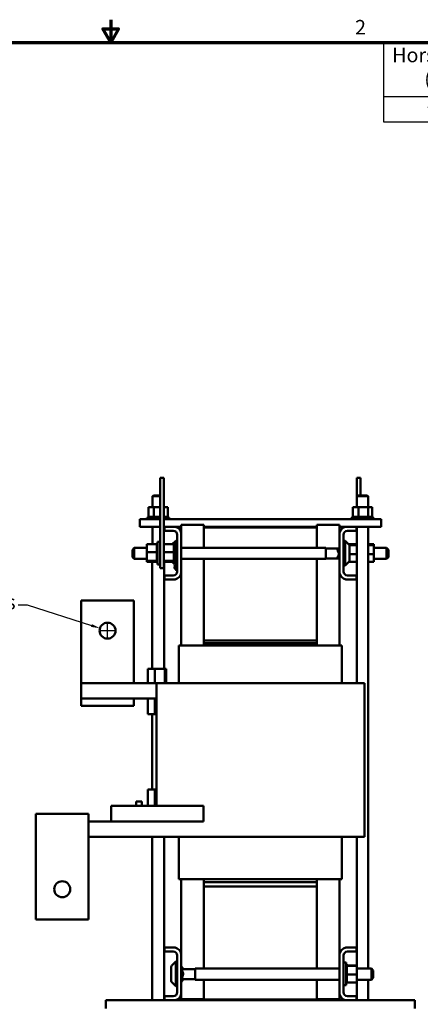
# Model space of a CAD drawing. Units: inches. Extents: x 1.5 to 64.5, y 0.7 to 50.3.
# Drawn here: x 30 to 43.3, y 17.6 to 50.3 of the extents above; entities that cross this region are included whole.
import ezdxf

# ---------------------------------------------------------------- set-up
doc = ezdxf.new("R2010")
doc.units = ezdxf.units.IN
doc.header["$LTSCALE"] = 3
doc.header["$MEASUREMENT"] = 0
doc.layers.get('0').update_dxf_attribs({"lineweight": 25})
for name, color, linetype, lineweight in [('Border (ANSI)', 7, 'Continuous', 70), ('Dimension (ANSI)', 7, 'Continuous', 25), ('Symbol (ANSI)', 7, 'Continuous', 25), ('Visible (ANSI)', 7, 'Continuous', 50)]:
    doc.layers.add(name, color=color, linetype=linetype, lineweight=lineweight)
doc.styles.add('Note Text (ANSI)', font='tahoma.ttf')
doc.dimstyles.new('Default (ANSI)', dxfattribs={"dimscale": 3, "dimtxt": 0.16, "dimasz": 0.098425, "dimexe": 0.125, "dimexo": 0.0625, "dimgap": 0.031496, "dimtad": 0, "dimtih": 1, "dimtoh": 1, "dimrnd": 1e-08, "dimzin": 0, "dimdsep": 46, "dimtxsty": 'Note Text (ANSI)', "dimcen": 0.09, "dimdle": 0.393701, "dimclrd": 256, "dimclre": 256, "dimclrt": 256, "dimadec": 0, "dimazin": 1, "dimtfac": 0.75, "dimtofl": 0, "dimtmove": 0, "dimatfit": 3, "dimfxl": 1, "dimtolj": 1, "dimtzin": 4, "dimlwd": -1, "dimlwe": -1, "dimarcsym": 0})

# ---------------------------------------------------------------- blocks, each defined once
blk = doc.blocks.new('Borders Default Border')
at = {"layer": 'Border (ANSI)', "flags": 128}
for points in [[(11, 16.75), (11, 16.5), (10.913, 16.65), (11.087, 16.65), (11, 16.5)], [(0.75, 0.5), (0.75, 16.5), (21.25, 16.5), (21.25, 0.5), (0.75, 0.5)]]:
    blk.add_lwpolyline(points, dxfattribs=at)
at = {"layer": 'Border (ANSI)', "insert": (13.701, 16.54), "char_height": 0.16, "attachment_point": 7, "style": 'Note Text (ANSI)'}
blk.add_mtext('2', dxfattribs=at)
blk = doc.blocks.new('Table1')
at = {"layer": 'Symbol (ANSI)'}
for p, q in [((14.015, 16.5), (21.25, 16.5)), ((14.015, 16.5), (14.015, 15.904)), ((15.336, 16.5), (15.336, 15.904)), ((16.336, 16.5), (16.336, 15.904)), ((17.559, 16.5), (17.559, 15.904)), ((18.655, 16.5), (18.655, 15.904)), ((19.655, 16.5), (19.655, 15.904)), ((21.25, 16.5), (21.25, 15.904)), ((14.015, 15.904), (21.25, 15.904)), ((14.015, 15.904), (14.015, 15.623)), ((15.336, 15.904), (15.336, 15.623)), ((16.336, 15.904), (16.336, 15.623)), ((17.559, 15.904), (17.559, 15.623)), ((18.655, 15.904), (18.655, 15.623)), ((19.655, 15.904), (19.655, 15.623)), ((21.25, 15.904), (21.25, 15.623)), ((14.015, 15.623), (21.25, 15.623))]:
    blk.add_line(p, q, dxfattribs=at)
at = {"layer": 'Symbol (ANSI)', "char_height": 0.16, "attachment_point": 7, "style": 'Note Text (ANSI)'}
for s, insert in [('Horsepower', (14.111, 16.232)), ('Rated Amps', (16.379, 16.228)), ('Amps Max', (17.606, 16.232)), ('--uH+/-', (18.787, 16.217)), ('Approx Weight', (19.735, 16.227)), ('TCI Part#', (15.355, 16.119)), ('(HP)', (14.467, 15.968)), ('(A)', (16.808, 15.965)), ('(A)', (17.968, 15.968)), ('5%', (19.001, 15.985)), ('(LBS)', (20.199, 15.965)), ('400', (14.499, 15.68)), ('KDRX3TT', (15.392, 15.68)), ('387', (16.777, 15.68)), ('477', (17.931, 15.683)), ('222.3', (18.893, 15.68)), ('285', (20.284, 15.68))]:
    blk.add_mtext(s, dxfattribs=dict(at, insert=insert))
blk = doc.blocks.new('*D37')
at = {"layer": 'Defpoints', "color": 0, "transparency": 16777216}
for p in [(32.64, 30.057), (33.145, 29.895)]:
    blk.add_point(p, dxfattribs=at)
at = {"layer": 'Dimension (ANSI)', "transparency": 16777216}
for p, q in [((29.929, 30.833), (30.225, 30.833)), ((30.225, 30.833), (32.359, 30.147)), ((32.892, 29.706), (32.892, 30.246)), ((32.622, 29.976), (33.162, 29.976))]:
    blk.add_line(p, q, dxfattribs=at)
blk.add_solid([(32.374, 30.194), (32.344, 30.101), (32.64, 30.057)], dxfattribs=at)
at = {"layer": 'Dimension (ANSI)', "transparency": 16777216, "insert": (25.405, 31.166), "char_height": 0.48, "attachment_point": 1, "style": 'Note Text (ANSI)'}
blk.add_mtext('\\A1; \\fTahoma|b0|i0;0.53 Dia Holes\\P\\fTahoma|b0|i0;6 Places', dxfattribs=at)

msp = doc.modelspace()

# ---------------------------------------------------------------- linework, layer by layer
at = {"layer": 'Visible (ANSI)'}
for p, q in [((34.6407, 34.8011), (34.6407, 35.0511)), ((34.7657, 35.0511), (34.6407, 35.0511)), ((34.7657, 34.8011), (34.7657, 35.0511)), ((41.1637, 35.0511), (41.2887, 35.0511)), ((41.1637, 35.0511), (41.1637, 34.8011)), ((41.2887, 35.0511), (41.2887, 34.8011)), ((34.6407, 34.8011), (34.6407, 32.3011)), ((34.7657, 34.8011), (34.7657, 32.3011)), ((41.1637, 34.0801), (41.1637, 34.8011)), ((41.2887, 34.4671), (41.2887, 34.8011)), ((34.4147, 34.4671), (34.3847, 34.4371)), ((34.6407, 34.4371), (34.3847, 34.4371)), ((34.3847, 34.4371), (34.3847, 34.0801)), ((34.4147, 34.4671), (34.6407, 34.4671)), ((41.1947, 34.4671), (41.1647, 34.4371)), ((41.5397, 34.4371), (41.1647, 34.4371)), ((41.1647, 34.4371), (41.1647, 34.0801)), ((41.1947, 34.4671), (41.5097, 34.4671)), ((41.5097, 34.4671), (41.5397, 34.4371)), ((41.5397, 34.4371), (41.5397, 34.0801)), ((34.2528, 34.0801), (34.2528, 33.7511)), ((34.4343, 34.0801), (34.2528, 34.0801)), ((34.4343, 34.0801), (34.4343, 33.7511)), ((34.6407, 34.0801), (34.4343, 34.0801)), ((34.8917, 34.0801), (34.7657, 34.0801)), ((34.8917, 34.0801), (34.8917, 33.7511)), ((41.0328, 34.0801), (41.0328, 33.7511)), ((41.2143, 34.0801), (41.0328, 34.0801)), ((41.2143, 34.0801), (41.2143, 33.7511)), ((41.5338, 34.0801), (41.2143, 34.0801)), ((41.5338, 34.0801), (41.5338, 33.7511)), ((41.6717, 34.0801), (41.5338, 34.0801)), ((41.6717, 34.0801), (41.6717, 33.7511)), ((33.9647, 33.6761), (34.6407, 33.6761)), ((33.9647, 33.4261), (33.9647, 33.6761)), ((34.1972, 33.7251), (34.6407, 33.7251)), ((34.1972, 33.6761), (34.1972, 33.7251)), ((34.2492, 33.7511), (34.2493, 33.7511)), ((34.2492, 33.7511), (34.2492, 33.7251)), ((34.2528, 33.7511), (34.2493, 33.7511)), ((34.2493, 33.7511), (34.2493, 33.7251)), ((34.2528, 33.7511), (34.2569, 33.7511)), ((34.2569, 33.7511), (34.2576, 33.7511)), ((34.2569, 33.7511), (34.2569, 33.7251)), ((34.2768, 33.7511), (34.2576, 33.7511)), ((34.2576, 33.7511), (34.2576, 33.7251)), ((34.2768, 33.7511), (34.278, 33.7511)), ((34.2768, 33.7511), (34.2768, 33.7251)), ((34.308, 33.7511), (34.278, 33.7511)), ((34.278, 33.7511), (34.278, 33.7251)), ((34.308, 33.7511), (34.3098, 33.7511)), ((34.308, 33.7511), (34.308, 33.7251)), ((34.3493, 33.7511), (34.3098, 33.7511)), ((34.3098, 33.7511), (34.3098, 33.7251)), ((34.3493, 33.7511), (34.3516, 33.7511)), ((34.3493, 33.7511), (34.3493, 33.7251)), ((34.3992, 33.7511), (34.3516, 33.7511)), ((34.3516, 33.7511), (34.3516, 33.7251)), ((34.3992, 33.7511), (34.4019, 33.7511)), ((34.3992, 33.7511), (34.3992, 33.7251)), ((34.4155, 33.7511), (34.4019, 33.7511)), ((34.4019, 33.7511), (34.4019, 33.7251)), ((34.4155, 33.7511), (34.4343, 33.7511)), ((34.4343, 33.7511), (34.4558, 33.7511)), ((34.4558, 33.7511), (34.4587, 33.7511)), ((34.4558, 33.7511), (34.4558, 33.7251)), ((34.4713, 33.7511), (34.4587, 33.7511)), ((34.4587, 33.7511), (34.4587, 33.7251)), ((34.4713, 33.7511), (34.4994, 33.7511)), ((34.5169, 33.7511), (34.4994, 33.7511)), ((34.5169, 33.7511), (34.5199, 33.7511)), ((34.5169, 33.7511), (34.5169, 33.7251)), ((34.58, 33.7511), (34.5199, 33.7511)), ((34.5199, 33.7511), (34.5199, 33.7251)), ((34.58, 33.7511), (34.5831, 33.7511)), ((34.58, 33.7511), (34.58, 33.7251)), ((34.6407, 33.7511), (34.5831, 33.7511)), ((34.5831, 33.7511), (34.5831, 33.7251)), ((34.7657, 33.7511), (34.7774, 33.7511)), ((34.7657, 33.7251), (34.9472, 33.7251)), ((34.7657, 33.6761), (41.9647, 33.6761)), ((34.8062, 33.7511), (34.7774, 33.7511)), ((34.8062, 33.7511), (34.8083, 33.7511)), ((34.8062, 33.7511), (34.8062, 33.7251)), ((34.8452, 33.7511), (34.8083, 33.7511)), ((34.8083, 33.7511), (34.8083, 33.7251)), ((34.8452, 33.7511), (34.8468, 33.7511)), ((34.8452, 33.7511), (34.8452, 33.7251)), ((34.8737, 33.7511), (34.8468, 33.7511)), ((34.8468, 33.7511), (34.8468, 33.7251)), ((34.8737, 33.7511), (34.8748, 33.7511)), ((34.8737, 33.7511), (34.8737, 33.7251)), ((34.8906, 33.7511), (34.8748, 33.7511)), ((34.8748, 33.7511), (34.8748, 33.7251)), ((34.8906, 33.7511), (34.8911, 33.7511)), ((34.8906, 33.7511), (34.8906, 33.7251)), ((34.8953, 33.7511), (34.8911, 33.7511)), ((34.8911, 33.7511), (34.8911, 33.7251)), ((34.8953, 33.7511), (34.8953, 33.7251)), ((34.9472, 33.6761), (34.9472, 33.7251)), ((40.9772, 33.7251), (41.7272, 33.7251)), ((40.9772, 33.6761), (40.9772, 33.7251)), ((41.0292, 33.7511), (41.0293, 33.7511)), ((41.0292, 33.7511), (41.0292, 33.7251)), ((41.0328, 33.7511), (41.0293, 33.7511)), ((41.0293, 33.7511), (41.0293, 33.7251)), ((41.0328, 33.7511), (41.0369, 33.7511)), ((41.0369, 33.7511), (41.0376, 33.7511)), ((41.0369, 33.7511), (41.0369, 33.7251)), ((41.0568, 33.7511), (41.0376, 33.7511)), ((41.0376, 33.7511), (41.0376, 33.7251)), ((41.0568, 33.7511), (41.058, 33.7511)), ((41.0568, 33.7511), (41.0568, 33.7251)), ((41.088, 33.7511), (41.058, 33.7511)), ((41.058, 33.7511), (41.058, 33.7251)), ((41.088, 33.7511), (41.0898, 33.7511)), ((41.088, 33.7511), (41.088, 33.7251)), ((41.1293, 33.7511), (41.0898, 33.7511)), ((41.0898, 33.7511), (41.0898, 33.7251)), ((41.1293, 33.7511), (41.1316, 33.7511)), ((41.1293, 33.7511), (41.1293, 33.7251)), ((41.1792, 33.7511), (41.1316, 33.7511)), ((41.1316, 33.7511), (41.1316, 33.7251)), ((41.1792, 33.7511), (41.1819, 33.7511)), ((41.1792, 33.7511), (41.1792, 33.7251)), ((41.1955, 33.7511), (41.1819, 33.7511)), ((41.1819, 33.7511), (41.1819, 33.7251)), ((41.1955, 33.7511), (41.2143, 33.7511)), ((41.2143, 33.7511), (41.2358, 33.7511)), ((41.2358, 33.7511), (41.2387, 33.7511)), ((41.2358, 33.7511), (41.2358, 33.7251)), ((41.2513, 33.7511), (41.2387, 33.7511)), ((41.2387, 33.7511), (41.2387, 33.7251)), ((41.2513, 33.7511), (41.2794, 33.7511)), ((41.2969, 33.7511), (41.2794, 33.7511)), ((41.2969, 33.7511), (41.2999, 33.7511)), ((41.2969, 33.7511), (41.2969, 33.7251)), ((41.36, 33.7511), (41.2999, 33.7511)), ((41.2999, 33.7511), (41.2999, 33.7251)), ((41.36, 33.7511), (41.3631, 33.7511)), ((41.36, 33.7511), (41.36, 33.7251)), ((41.4229, 33.7511), (41.3631, 33.7511)), ((41.3631, 33.7511), (41.3631, 33.7251)), ((41.4229, 33.7511), (41.4259, 33.7511)), ((41.4229, 33.7511), (41.4229, 33.7251)), ((41.4831, 33.7511), (41.4259, 33.7511)), ((41.4259, 33.7511), (41.4259, 33.7251)), ((41.4831, 33.7511), (41.4859, 33.7511)), ((41.4831, 33.7511), (41.4831, 33.7251)), ((41.4859, 33.7511), (41.4859, 33.7251)), ((41.4859, 33.7511), (41.5338, 33.7511)), ((41.5338, 33.7511), (41.5354, 33.7511)), ((41.5382, 33.7511), (41.5354, 33.7511)), ((41.5382, 33.7511), (41.5407, 33.7511)), ((41.5382, 33.7511), (41.5382, 33.7251)), ((41.5407, 33.7511), (41.5407, 33.7251)), ((41.5407, 33.7511), (41.5574, 33.7511)), ((41.5862, 33.7511), (41.5574, 33.7511)), ((41.5862, 33.7511), (41.5883, 33.7511)), ((41.5862, 33.7511), (41.5862, 33.7251)), ((41.6252, 33.7511), (41.5883, 33.7511)), ((41.5883, 33.7511), (41.5883, 33.7251)), ((41.6252, 33.7511), (41.6268, 33.7511)), ((41.6252, 33.7511), (41.6252, 33.7251)), ((41.6537, 33.7511), (41.6268, 33.7511)), ((41.6268, 33.7511), (41.6268, 33.7251)), ((41.6537, 33.7511), (41.6548, 33.7511)), ((41.6537, 33.7511), (41.6537, 33.7251)), ((41.6706, 33.7511), (41.6548, 33.7511)), ((41.6548, 33.7511), (41.6548, 33.7251)), ((41.6706, 33.7511), (41.6711, 33.7511)), ((41.6706, 33.7511), (41.6706, 33.7251)), ((41.6753, 33.7511), (41.6711, 33.7511)), ((41.6711, 33.7511), (41.6711, 33.7251)), ((41.6753, 33.7511), (41.6753, 33.7251)), ((41.7272, 33.6761), (41.7272, 33.7251)), ((41.9647, 33.4261), (41.9647, 33.6761)), ((33.9647, 33.4261), (34.6407, 33.4261)), ((34.3847, 33.4261), (34.3847, 32.8442)), ((34.7657, 33.4261), (34.7797, 33.4261)), ((34.7797, 33.2921), (34.7797, 33.4261)), ((34.7797, 33.4261), (35.1324, 33.4261)), ((35.1324, 33.4261), (35.3397, 33.4261)), ((35.3397, 33.4911), (36.0897, 33.4911)), ((35.3397, 33.4911), (35.3397, 33.2187)), ((36.0897, 33.4911), (36.0897, 33.3961)), ((39.8397, 33.4261), (36.0897, 33.4261)), ((36.0897, 32.7229), (36.0897, 33.3961)), ((36.0897, 33.3961), (39.8397, 33.3961)), ((40.5897, 33.4911), (39.8397, 33.4911)), ((39.8397, 33.3961), (39.8397, 33.4911)), ((39.8397, 33.3961), (39.8397, 32.7229)), ((40.5897, 33.2187), (40.5897, 33.4911)), ((40.5897, 33.4261), (40.7971, 33.4261)), ((40.7971, 33.4261), (41.1497, 33.4261)), ((41.1497, 33.4261), (41.1497, 33.2921)), ((41.1497, 33.4261), (41.9647, 33.4261)), ((41.1637, 32.3011), (41.1637, 33.4261)), ((41.1647, 33.4261), (41.1647, 28.2311)), ((41.5397, 33.4261), (41.5397, 18.7559)), ((35.0757, 33.2921), (34.7797, 33.2921)), ((35.2057, 31.9401), (35.2057, 33.1621)), ((35.3397, 33.2187), (35.3397, 31.8835)), ((40.5897, 31.8835), (40.5897, 33.2187)), ((40.7237, 33.1621), (40.7237, 31.9401)), ((41.1497, 33.2921), (40.8537, 33.2921)), ((33.7217, 32.6629), (33.7817, 32.7229)), ((33.7817, 32.7229), (33.7817, 32.3559)), ((34.2007, 32.7229), (33.7817, 32.7229)), ((34.2007, 32.8442), (34.5297, 32.8442)), ((34.2007, 32.8442), (34.2007, 32.5854)), ((34.5297, 32.8738), (34.5297, 32.8713)), ((34.5297, 32.8738), (34.5557, 32.8738)), ((34.5297, 32.8709), (34.5297, 32.8713)), ((34.5297, 32.8713), (34.5557, 32.8713)), ((34.5297, 32.8709), (34.5297, 32.8568)), ((34.5297, 32.8709), (34.5557, 32.8709)), ((34.5297, 32.8558), (34.5297, 32.8568)), ((34.5297, 32.8568), (34.5557, 32.8568)), ((34.5297, 32.8558), (34.5297, 32.8442)), ((34.5297, 32.8558), (34.5557, 32.8558)), ((34.5297, 32.8304), (34.5297, 32.8442)), ((34.5297, 32.8289), (34.5297, 32.8304)), ((34.5297, 32.8304), (34.5557, 32.8304)), ((34.5297, 32.8289), (34.5297, 32.7934)), ((34.5297, 32.8289), (34.5557, 32.8289)), ((34.5297, 32.7913), (34.5297, 32.7934)), ((34.5297, 32.7934), (34.5557, 32.7934)), ((34.5297, 32.7913), (34.5297, 32.747)), ((34.5297, 32.7913), (34.5557, 32.7913)), ((34.5297, 32.7446), (34.5297, 32.747)), ((34.5297, 32.747), (34.5557, 32.747)), ((34.5297, 32.7446), (34.5297, 32.6931)), ((34.5297, 32.7446), (34.5557, 32.7446)), ((34.5297, 32.6903), (34.5297, 32.6931)), ((34.5297, 32.6931), (34.5557, 32.6931)), ((34.5297, 32.6903), (34.5297, 32.6338)), ((34.5297, 32.6903), (34.5557, 32.6903)), ((34.5557, 32.1761), (34.5557, 32.9261)), ((34.6407, 32.9261), (34.5557, 32.9261)), ((34.7657, 32.8442), (35.0947, 32.8442)), ((35.0373, 32.8442), (35.1557, 32.9626)), ((35.0947, 32.8738), (35.0947, 32.8713)), ((35.0947, 32.8738), (35.1207, 32.8738)), ((35.0947, 32.8709), (35.0947, 32.8713)), ((35.0947, 32.8713), (35.1207, 32.8713)), ((35.0947, 32.8709), (35.0947, 32.8568)), ((35.0947, 32.8709), (35.1207, 32.8709)), ((35.0947, 32.8558), (35.0947, 32.8568)), ((35.0947, 32.8568), (35.1207, 32.8568)), ((35.0947, 32.8558), (35.0947, 32.8442)), ((35.0947, 32.8558), (35.1207, 32.8558)), ((35.0947, 32.8304), (35.0947, 32.8442)), ((35.0947, 32.8289), (35.0947, 32.8304)), ((35.0947, 32.8304), (35.1207, 32.8304)), ((35.0947, 32.8289), (35.0947, 32.7934)), ((35.0947, 32.8289), (35.1207, 32.8289)), ((35.0947, 32.7913), (35.0947, 32.7934)), ((35.0947, 32.7934), (35.1207, 32.7934)), ((35.0947, 32.7913), (35.0947, 32.747)), ((35.0947, 32.7913), (35.1207, 32.7913)), ((35.0947, 32.7446), (35.0947, 32.747)), ((35.0947, 32.747), (35.1207, 32.747)), ((35.0947, 32.7446), (35.0947, 32.6931)), ((35.0947, 32.7446), (35.1207, 32.7446)), ((35.0947, 32.6903), (35.0947, 32.6931)), ((35.0947, 32.6931), (35.1207, 32.6931)), ((35.0947, 32.6903), (35.0947, 32.6338)), ((35.0947, 32.6903), (35.1207, 32.6903)), ((35.1207, 32.1761), (35.1207, 32.9261)), ((35.2057, 32.9261), (35.1207, 32.9261)), ((35.1557, 32.9626), (35.1557, 32.9261)), ((35.1857, 32.9626), (35.1557, 32.9626)), ((35.1857, 32.9261), (35.1857, 32.9651)), ((35.2057, 32.9651), (35.1857, 32.9651)), ((40.1317, 32.7229), (35.3397, 32.7229)), ((40.1317, 32.3559), (40.1317, 32.7229)), ((40.1317, 32.7044), (40.5652, 32.7044)), ((40.5237, 32.6588), (40.5837, 32.7169)), ((40.5601, 32.7044), (40.5837, 32.7288)), ((40.5837, 32.7169), (40.5837, 32.7288)), ((40.5897, 32.7288), (40.5837, 32.7288)), ((40.5837, 32.3501), (40.5837, 32.7169)), ((40.5897, 32.7169), (40.5837, 32.7169)), ((40.7237, 32.9626), (40.7737, 32.9626)), ((40.7737, 32.1396), (40.7737, 32.9626)), ((40.9062, 32.8302), (40.7737, 32.9626)), ((41.1637, 32.8442), (40.8922, 32.8442)), ((41.1637, 32.8098), (40.9195, 32.8098)), ((40.9237, 32.7877), (40.9237, 32.3144)), ((41.7287, 32.8442), (41.5397, 32.8442)), ((41.7287, 32.8098), (41.5397, 32.8098)), ((41.7287, 32.8098), (41.7287, 32.8442)), ((41.7287, 32.5168), (41.7287, 32.8098)), ((41.7287, 32.7229), (42.1477, 32.7229)), ((42.1477, 32.3559), (42.1477, 32.7229)), ((42.2077, 32.6629), (42.1477, 32.7229)), ((33.7217, 32.4159), (33.7217, 32.6629)), ((33.7217, 32.4159), (33.7817, 32.3559)), ((34.2007, 32.5854), (34.5297, 32.5854)), ((34.2007, 32.5854), (34.2007, 32.2924)), ((34.5297, 32.6308), (34.5297, 32.6338)), ((34.5297, 32.6338), (34.5557, 32.6338)), ((34.5297, 32.6308), (34.5297, 32.6184)), ((34.5297, 32.6308), (34.5557, 32.6308)), ((34.5297, 32.5854), (34.5297, 32.6184)), ((34.5297, 32.5718), (34.5297, 32.5854)), ((34.5297, 32.5718), (34.5297, 32.5712)), ((34.5297, 32.5681), (34.5297, 32.5712)), ((34.5297, 32.5712), (34.5557, 32.5712)), ((34.5297, 32.5681), (34.5297, 32.5651)), ((34.5297, 32.5681), (34.5557, 32.5681)), ((34.5297, 32.5296), (34.5297, 32.5651)), ((34.5297, 32.5296), (34.5297, 32.5079)), ((34.5297, 32.5049), (34.5297, 32.5079)), ((34.5297, 32.5079), (34.5557, 32.5079)), ((34.5297, 32.5049), (34.5297, 32.4463)), ((34.5297, 32.5049), (34.5557, 32.5049)), ((34.5297, 32.4434), (34.5297, 32.4463)), ((34.5297, 32.4463), (34.5557, 32.4463)), ((34.5297, 32.4434), (34.5297, 32.3887)), ((34.5297, 32.4434), (34.5557, 32.4434)), ((34.5297, 32.386), (34.5297, 32.3887)), ((34.5297, 32.3887), (34.5557, 32.3887)), ((34.5297, 32.386), (34.5297, 32.3373)), ((34.5297, 32.386), (34.5557, 32.386)), ((34.7657, 32.5854), (35.0947, 32.5854)), ((35.0947, 32.6308), (35.0947, 32.6338)), ((35.0947, 32.6338), (35.1207, 32.6338)), ((35.0947, 32.6308), (35.0947, 32.6184)), ((35.0947, 32.6308), (35.1207, 32.6308)), ((35.0947, 32.5854), (35.0947, 32.6184)), ((35.0947, 32.5718), (35.0947, 32.5854)), ((35.0947, 32.5718), (35.0947, 32.5712)), ((35.0947, 32.5681), (35.0947, 32.5712)), ((35.0947, 32.5712), (35.1207, 32.5712)), ((35.0947, 32.5681), (35.0947, 32.5651)), ((35.0947, 32.5681), (35.1207, 32.5681)), ((35.0947, 32.5296), (35.0947, 32.5651)), ((35.0947, 32.5296), (35.0947, 32.5079)), ((35.0947, 32.5049), (35.0947, 32.5079)), ((35.0947, 32.5079), (35.1207, 32.5079)), ((35.0947, 32.5049), (35.0947, 32.4463)), ((35.0947, 32.5049), (35.1207, 32.5049)), ((35.0947, 32.4434), (35.0947, 32.4463)), ((35.0947, 32.4463), (35.1207, 32.4463)), ((35.0947, 32.4434), (35.0947, 32.3887)), ((35.0947, 32.4434), (35.1207, 32.4434)), ((35.0947, 32.386), (35.0947, 32.3887)), ((35.0947, 32.3887), (35.1207, 32.3887)), ((35.0947, 32.386), (35.0947, 32.3373)), ((35.0947, 32.386), (35.1207, 32.386)), ((40.1317, 32.3744), (40.5601, 32.3744)), ((40.5237, 32.6593), (40.5237, 32.6588)), ((40.5237, 32.6588), (40.5237, 32.6448)), ((40.5237, 32.4261), (40.5237, 32.412)), ((40.5237, 32.412), (40.5837, 32.3501)), ((41.1637, 32.5168), (40.9237, 32.5168)), ((41.7287, 32.5168), (41.5397, 32.5168)), ((41.7287, 32.258), (41.7287, 32.5168)), ((42.2077, 32.4159), (42.1477, 32.3559)), ((42.2077, 32.6629), (42.2077, 32.4159)), ((34.2007, 32.3559), (33.7817, 32.3559)), ((34.2007, 32.2924), (34.5297, 32.2924)), ((34.2007, 32.2924), (34.2007, 32.258)), ((34.2007, 32.258), (34.5297, 32.258)), ((34.3762, 32.258), (34.3762, 28.7061)), ((34.5297, 32.335), (34.5297, 32.3373)), ((34.5297, 32.3373), (34.5557, 32.3373)), ((34.5297, 32.335), (34.5557, 32.335)), ((34.5297, 32.2996), (34.5297, 32.335)), ((34.5297, 32.2996), (34.5297, 32.2941)), ((34.5297, 32.2923), (34.5297, 32.2941)), ((34.5297, 32.2941), (34.5557, 32.2941)), ((34.5297, 32.2923), (34.5557, 32.2923)), ((34.5297, 32.2872), (34.5297, 32.2923)), ((34.5297, 32.2872), (34.5297, 32.2608)), ((34.5297, 32.2595), (34.5297, 32.2608)), ((34.5297, 32.2608), (34.5557, 32.2608)), ((34.5297, 32.2595), (34.5297, 32.2387)), ((34.5297, 32.2595), (34.5557, 32.2595)), ((34.5297, 32.2379), (34.5297, 32.2387)), ((34.5297, 32.2387), (34.5557, 32.2387)), ((34.5297, 32.2379), (34.5297, 32.2286)), ((34.5297, 32.2379), (34.5557, 32.2379)), ((34.5297, 32.2284), (34.5297, 32.2286)), ((34.5297, 32.2286), (34.5557, 32.2286)), ((34.5297, 32.2284), (34.5557, 32.2284)), ((34.6407, 32.1761), (34.5557, 32.1761)), ((34.6407, 32.0511), (34.6407, 32.3011)), ((34.7657, 32.0511), (34.6407, 32.0511)), ((34.7657, 32.0511), (34.7657, 32.3011)), ((34.7657, 32.2924), (35.0947, 32.2924)), ((34.7657, 32.258), (35.0947, 32.258)), ((34.7682, 32.258), (34.7682, 28.7061)), ((35.0373, 32.258), (35.1157, 32.1796)), ((35.0947, 32.335), (35.0947, 32.3373)), ((35.0947, 32.3373), (35.1207, 32.3373)), ((35.0947, 32.335), (35.1207, 32.335)), ((35.0947, 32.2996), (35.0947, 32.335)), ((35.0947, 32.2996), (35.0947, 32.2941)), ((35.0947, 32.2923), (35.0947, 32.2941)), ((35.0947, 32.2941), (35.1207, 32.2941)), ((35.0947, 32.2923), (35.1207, 32.2923)), ((35.0947, 32.2872), (35.0947, 32.2923)), ((35.0947, 32.2872), (35.0947, 32.2608)), ((35.0947, 32.2595), (35.0947, 32.2608)), ((35.0947, 32.2608), (35.1207, 32.2608)), ((35.0947, 32.2595), (35.0947, 32.2387)), ((35.0947, 32.2595), (35.1207, 32.2595)), ((35.0947, 32.2379), (35.0947, 32.2387)), ((35.0947, 32.2387), (35.1207, 32.2387)), ((35.0947, 32.2379), (35.0947, 32.2286)), ((35.0947, 32.2379), (35.1207, 32.2379)), ((35.0947, 32.2284), (35.0947, 32.2286)), ((35.0947, 32.2286), (35.1207, 32.2286)), ((35.0947, 32.2284), (35.1207, 32.2284)), ((35.1157, 32.2229), (35.1207, 32.2229)), ((35.1157, 32.2188), (35.1157, 32.2229)), ((35.1157, 32.2188), (35.1207, 32.2188)), ((35.1157, 32.2011), (35.1157, 32.2188)), ((35.1157, 32.195), (35.1157, 32.2011)), ((35.1207, 32.2011), (35.1157, 32.2011)), ((35.1207, 32.195), (35.1157, 32.195)), ((35.1157, 32.1939), (35.1157, 32.195)), ((35.1157, 32.1913), (35.1157, 32.1939)), ((35.1207, 32.1939), (35.1157, 32.1939)), ((35.1157, 32.1852), (35.1157, 32.1913)), ((35.1207, 32.1913), (35.1157, 32.1913)), ((35.1207, 32.1852), (35.1157, 32.1852)), ((35.1157, 32.1798), (35.1157, 32.1852)), ((35.1157, 32.1737), (35.1157, 32.1798)), ((35.1207, 32.1798), (35.1157, 32.1798)), ((35.1657, 32.1737), (35.1157, 32.1737)), ((35.1157, 32.1363), (35.1157, 32.1385)), ((35.1657, 32.1385), (35.1157, 32.1385)), ((35.1157, 32.1198), (35.1157, 32.1363)), ((35.1857, 32.1363), (35.1157, 32.1363)), ((35.1157, 32.1078), (35.1157, 32.1198)), ((35.1157, 32.1026), (35.1157, 32.1078)), ((35.1357, 32.1026), (35.1157, 32.1026)), ((35.1157, 32.0721), (35.1157, 32.0788)), ((35.1357, 32.0788), (35.1157, 32.0788)), ((35.1857, 32.0721), (35.1157, 32.0721)), ((35.1157, 32.0651), (35.1157, 32.0721)), ((35.1157, 32.0641), (35.1157, 32.0651)), ((35.1857, 32.0651), (35.1157, 32.0651)), ((35.1157, 32.057), (35.1157, 32.0641)), ((35.1857, 32.0641), (35.1157, 32.0641)), ((35.1157, 32.0414), (35.1157, 32.057)), ((35.1857, 32.057), (35.1157, 32.057)), ((35.1357, 32.0414), (35.1157, 32.0414)), ((35.2057, 32.1761), (35.1207, 32.1761)), ((35.1217, 32.1737), (35.1557, 32.1396)), ((35.1357, 32.0975), (35.1357, 32.1026)), ((35.1357, 32.0819), (35.1357, 32.0975)), ((35.1357, 32.075), (35.1357, 32.0819)), ((35.1857, 32.0819), (35.1357, 32.0819)), ((35.1857, 32.075), (35.1357, 32.075)), ((35.1357, 32.0739), (35.1357, 32.075)), ((35.1357, 32.0721), (35.1357, 32.0739)), ((35.1857, 32.0739), (35.1357, 32.0739)), ((35.1357, 32.0041), (35.1357, 32.0414)), ((35.1557, 32.1737), (35.1557, 32.1396)), ((35.1657, 32.1396), (35.1557, 32.1396)), ((35.1657, 32.1688), (35.1657, 32.1761)), ((35.1857, 32.1688), (35.1657, 32.1688)), ((35.1657, 32.1688), (35.1657, 32.1526)), ((35.1857, 32.1526), (35.1657, 32.1526)), ((35.1657, 32.1526), (35.1657, 32.1363)), ((35.1857, 32.1761), (35.1857, 32.0551)), ((35.1857, 31.9651), (35.1857, 32.0551)), ((40.1317, 32.3559), (35.3397, 32.3559)), ((36.0897, 29.6461), (36.0897, 32.3559)), ((39.8397, 32.3559), (39.8397, 29.6461)), ((40.5897, 32.3501), (40.5837, 32.3501)), ((40.7237, 32.1396), (40.7737, 32.1396)), ((40.9062, 32.272), (40.7737, 32.1396)), ((41.1637, 32.258), (40.8922, 32.258)), ((41.1637, 32.3011), (41.1637, 32.0511)), ((41.1637, 32.0511), (41.1647, 32.0511)), ((41.7287, 32.258), (41.5397, 32.258)), ((41.7287, 32.3559), (42.1477, 32.3559)), ((34.7797, 31.6761), (34.7797, 31.8101)), ((34.7797, 31.8101), (35.0757, 31.8101)), ((35.1857, 32.0041), (35.1357, 32.0041)), ((35.1357, 32.003), (35.1357, 32.0041)), ((35.1857, 32.003), (35.1357, 32.003)), ((35.2057, 31.9651), (35.1857, 31.9651)), ((35.3397, 31.8835), (35.3397, 29.4811)), ((40.5897, 29.4811), (40.5897, 31.8835)), ((40.8537, 31.8101), (41.1497, 31.8101)), ((41.1497, 31.8101), (41.1497, 31.6761)), ((35.1324, 31.6761), (34.7797, 31.6761)), ((41.1497, 31.6761), (40.7971, 31.6761)), ((32.0147, 30.9761), (32.0147, 28.2311)), ((33.7647, 30.9761), (32.0147, 30.9761)), ((33.7647, 28.2311), (33.7647, 30.9761)), ((35.3266, 29.4811), (35.2597, 29.4811)), ((35.2597, 28.2311), (35.2597, 29.4811)), ((35.3266, 29.4811), (36.0766, 29.4811)), ((36.0897, 29.4811), (36.0766, 29.4811)), ((36.0897, 29.6461), (36.0897, 29.5661)), ((39.8397, 29.6461), (36.0897, 29.6461)), ((36.0897, 29.4811), (36.0897, 29.5661)), ((36.0897, 29.5661), (39.8397, 29.5661)), ((36.0897, 29.4811), (39.8397, 29.4811)), ((39.8397, 29.5661), (39.8397, 29.6461)), ((39.8397, 29.4811), (39.8397, 29.5661)), ((39.8529, 29.4811), (39.8397, 29.4811)), ((39.8529, 29.4811), (40.6029, 29.4811)), ((40.6697, 29.4811), (40.6029, 29.4811)), ((40.6697, 28.2311), (40.6697, 29.4811)), ((34.233, 28.7061), (34.4668, 28.7061)), ((34.233, 28.2311), (34.233, 28.7061)), ((34.4668, 28.2311), (34.4668, 28.7061)), ((34.7932, 28.7061), (34.4668, 28.7061)), ((34.7932, 28.7061), (34.836, 28.7061)), ((34.7932, 28.2311), (34.7932, 28.7061)), ((34.836, 28.2311), (34.836, 28.7061)), ((32.0147, 27.7261), (32.0147, 28.2311)), ((34.5147, 28.2311), (32.0147, 28.2311)), ((34.5147, 28.2311), (34.5147, 24.1561)), ((35.2041, 28.2311), (34.5147, 28.2311)), ((35.2041, 28.2311), (35.9541, 28.2311)), ((36.0897, 28.2311), (35.9541, 28.2311)), ((36.0897, 28.2311), (39.8397, 28.2311)), ((39.9754, 28.2311), (39.8397, 28.2311)), ((39.9754, 28.2311), (40.7254, 28.2311)), ((41.4147, 28.2311), (40.7254, 28.2311)), ((41.4147, 28.2311), (41.4147, 23.1311)), ((32.0147, 27.7261), (33.7647, 27.7261)), ((32.0147, 27.4761), (32.0147, 27.7261)), ((34.5147, 27.7261), (32.0147, 27.7261)), ((33.7647, 27.4761), (32.0147, 27.4761)), ((33.7647, 27.7261), (33.7647, 27.4761)), ((34.233, 27.2061), (34.233, 27.7261)), ((34.4668, 27.2061), (34.4668, 27.7261)), ((34.233, 27.2061), (34.4668, 27.2061)), ((34.3762, 27.2061), (34.3762, 24.7061)), ((34.5147, 27.2061), (34.4668, 27.2061)), ((34.2306, 24.7061), (34.2326, 24.7061)), ((34.2306, 24.1561), (34.2306, 24.7061)), ((34.2326, 24.7061), (34.4643, 24.7061)), ((34.2326, 24.1561), (34.2326, 24.7061)), ((34.4643, 24.1561), (34.4643, 24.7061)), ((34.5147, 24.7061), (34.4643, 24.7061)), ((33.8397, 24.3061), (33.8397, 24.1561)), ((34.0297, 24.3061), (33.8397, 24.3061)), ((34.0297, 24.1561), (34.0297, 24.3061)), ((30.5147, 23.6411), (30.5147, 23.8911)), ((32.2647, 23.8911), (30.5147, 23.8911)), ((32.2647, 23.8911), (32.2647, 23.6411)), ((33.0147, 24.1561), (33.0147, 23.6461)), ((33.0147, 24.1561), (33.0147, 24.1561)), ((33.0147, 24.1561), (33.0147, 23.6461)), ((34.2597, 24.1561), (33.0147, 24.1561)), ((34.2597, 24.1561), (36.0713, 24.1561)), ((36.0713, 24.1561), (36.0713, 23.6461)), ((30.5147, 23.6411), (30.5147, 20.3911)), ((33.0147, 23.6461), (32.2647, 23.6461)), ((32.2647, 20.3911), (32.2647, 23.6411)), ((35.8415, 23.6411), (32.2647, 23.6411)), ((33.0147, 23.6461), (34.2597, 23.6461)), ((34.2306, 23.6411), (34.2306, 23.6461)), ((34.2326, 23.6411), (34.2326, 23.6461)), ((36.0713, 23.6461), (34.2597, 23.6461)), ((34.4643, 23.6411), (34.4643, 23.6461)), ((34.5147, 23.6461), (34.5147, 23.6411)), ((35.8415, 23.1361), (32.2647, 23.1361)), ((34.3762, 23.1361), (34.3762, 17.7061)), ((34.5147, 23.1361), (34.5147, 23.1311)), ((34.5147, 23.1311), (35.2041, 23.1311)), ((34.7682, 23.1311), (34.7682, 17.7061)), ((35.9541, 23.1311), (35.2041, 23.1311)), ((35.2597, 21.7311), (35.2597, 23.1311)), ((35.9541, 23.1311), (36.0897, 23.1311)), ((39.8397, 23.1311), (36.0897, 23.1311)), ((39.8397, 23.1311), (39.9754, 23.1311)), ((40.7254, 23.1311), (39.9754, 23.1311)), ((40.6697, 21.7311), (40.6697, 23.1311)), ((40.7254, 23.1311), (41.4147, 23.1311)), ((41.1647, 23.1311), (41.1647, 18.7559)), ((35.3266, 21.7311), (35.2597, 21.7311)), ((35.3266, 21.7311), (36.0766, 21.7311)), ((35.3397, 21.7311), (35.3397, 19.2487)), ((36.0897, 21.7311), (36.0766, 21.7311)), ((36.0897, 21.6261), (36.0897, 21.7311)), ((36.0897, 21.7311), (39.8397, 21.7311)), ((36.0897, 21.6261), (36.0897, 21.4861)), ((36.0897, 21.6261), (39.8397, 21.6261)), ((39.8397, 21.6261), (39.8397, 21.7311)), ((39.8529, 21.7311), (39.8397, 21.7311)), ((39.8397, 21.4861), (39.8397, 21.6261)), ((39.8529, 21.7311), (40.6029, 21.7311)), ((40.5897, 19.2487), (40.5897, 21.7311)), ((40.6697, 21.7311), (40.6029, 21.7311)), ((36.0897, 18.7559), (36.0897, 21.4861)), ((36.0897, 21.4861), (39.8397, 21.4861)), ((39.8397, 21.4861), (39.8397, 18.7559)), ((32.2647, 20.3911), (30.5147, 20.3911)), ((34.7797, 19.3221), (34.7797, 19.4561)), ((34.7797, 19.4561), (35.1324, 19.4561)), ((35.0757, 19.3221), (34.7797, 19.3221)), ((40.7971, 19.4561), (41.1497, 19.4561)), ((41.1497, 19.3221), (40.8537, 19.3221)), ((41.1497, 19.4561), (41.1497, 19.3221)), ((35.0233, 18.8602), (35.1557, 18.9926)), ((35.1557, 18.9926), (35.1557, 18.1696)), ((35.2057, 18.9926), (35.1557, 18.9926)), ((35.2057, 17.9701), (35.2057, 19.1921)), ((35.3397, 19.2487), (35.3397, 17.9135)), ((40.5897, 17.9135), (40.5897, 19.2487)), ((40.7237, 19.1921), (40.7237, 17.9701)), ((35.0057, 18.3444), (35.0057, 18.8177)), ((35.3397, 18.8316), (35.3457, 18.8316)), ((35.4057, 18.7469), (35.3457, 18.8316)), ((35.3457, 18.8316), (35.3457, 18.586)), ((35.4057, 18.7374), (35.4057, 18.7469)), ((35.7977, 18.7374), (35.4057, 18.7374)), ((35.7977, 18.7559), (35.7977, 18.3889)), ((35.7977, 18.7559), (40.5897, 18.7559)), ((40.7237, 18.9561), (40.8087, 18.9561)), ((40.8087, 18.9561), (40.8087, 18.2061)), ((40.8347, 18.9042), (40.8087, 18.9042)), ((40.8347, 18.9042), (40.8087, 18.9042)), ((40.8347, 18.8985), (40.8087, 18.8985)), ((40.8347, 18.898), (40.8087, 18.898)), ((40.8347, 18.8807), (40.8087, 18.8807)), ((40.8347, 18.8795), (40.8087, 18.8795)), ((40.8347, 18.8513), (40.8087, 18.8513)), ((40.8347, 18.8496), (40.8087, 18.8496)), ((40.8347, 18.8115), (40.8087, 18.8115)), ((40.8347, 18.8093), (40.8087, 18.8093)), ((40.8347, 18.7629), (40.8087, 18.7629)), ((40.8347, 18.7603), (40.8087, 18.7603)), ((40.8347, 18.7073), (40.8087, 18.7073)), ((40.8347, 18.7044), (40.8087, 18.7044)), ((40.8347, 18.6468), (40.8087, 18.6468)), ((40.8347, 18.6438), (40.8087, 18.6438)), ((40.8347, 18.8985), (40.8347, 18.9042)), ((40.8347, 18.8985), (40.8347, 18.898)), ((40.8347, 18.8807), (40.8347, 18.898)), ((40.8347, 18.8807), (40.8347, 18.8795)), ((40.8347, 18.8531), (40.8347, 18.8795)), ((41.1637, 18.8657), (40.8347, 18.8657)), ((40.8347, 18.8531), (40.8347, 18.8513)), ((40.8347, 18.8513), (40.8347, 18.8496)), ((41.1637, 18.8509), (40.8347, 18.8509)), ((40.8347, 18.8438), (40.8347, 18.8496)), ((40.8347, 18.8438), (40.8347, 18.8115)), ((40.8347, 18.8115), (40.8347, 18.8093)), ((40.8347, 18.7629), (40.8347, 18.8093)), ((40.8347, 18.7629), (40.8347, 18.7603)), ((40.8347, 18.7073), (40.8347, 18.7603)), ((40.8347, 18.7073), (40.8347, 18.7044)), ((40.8347, 18.6468), (40.8347, 18.7044)), ((40.8347, 18.6468), (40.8347, 18.6438)), ((40.8347, 18.6205), (40.8347, 18.6438)), ((41.1637, 18.8509), (41.1637, 18.8657)), ((41.1637, 18.5663), (41.1637, 18.8509)), ((41.1637, 18.7559), (41.6477, 18.7559)), ((41.6477, 18.3889), (41.6477, 18.7559)), ((41.7077, 18.6959), (41.6477, 18.7559)), ((41.7077, 18.6959), (41.7077, 18.4489)), ((35.3397, 18.586), (35.3457, 18.586)), ((35.3397, 18.3133), (35.3457, 18.3133)), ((35.4057, 18.5815), (35.3457, 18.586)), ((35.3457, 18.586), (35.3457, 18.3133)), ((35.4057, 18.398), (35.3457, 18.3133)), ((35.4057, 18.5815), (35.4057, 18.591)), ((35.4057, 18.5711), (35.4057, 18.5815)), ((35.4057, 18.398), (35.4057, 18.4085)), ((35.7977, 18.4074), (35.4057, 18.4074)), ((35.7977, 18.3889), (40.5897, 18.3889)), ((36.0897, 17.7361), (36.0897, 18.3889)), ((39.8397, 18.3889), (39.8397, 17.7361)), ((40.8347, 18.5838), (40.8087, 18.5838)), ((40.8347, 18.5807), (40.8087, 18.5807)), ((40.8347, 18.5207), (40.8087, 18.5207)), ((40.8347, 18.5177), (40.8087, 18.5177)), ((40.8347, 18.4599), (40.8087, 18.4599)), ((40.8347, 18.4571), (40.8087, 18.4571)), ((40.8347, 18.4038), (40.8087, 18.4038)), ((40.8347, 18.4012), (40.8087, 18.4012)), ((40.8347, 18.3545), (40.8087, 18.3545)), ((40.8347, 18.3523), (40.8087, 18.3523)), ((40.8347, 18.3139), (40.8087, 18.3139)), ((40.8347, 18.3122), (40.8087, 18.3122)), ((40.8347, 18.6205), (40.8347, 18.5861)), ((40.8347, 18.5838), (40.8347, 18.5861)), ((40.8347, 18.5838), (40.8347, 18.5807)), ((40.8347, 18.5795), (40.8347, 18.5807)), ((40.8347, 18.5795), (40.8347, 18.5663)), ((40.8347, 18.5663), (40.8347, 18.5319)), ((41.1637, 18.5663), (40.8347, 18.5663)), ((40.8347, 18.5207), (40.8347, 18.5319)), ((40.8347, 18.5207), (40.8347, 18.5177)), ((40.8347, 18.4599), (40.8347, 18.5177)), ((40.8347, 18.4599), (40.8347, 18.4571)), ((40.8347, 18.4038), (40.8347, 18.4571)), ((40.8347, 18.4038), (40.8347, 18.4012)), ((40.8347, 18.3545), (40.8347, 18.4012)), ((40.8347, 18.3545), (40.8347, 18.3523)), ((40.8347, 18.3139), (40.8347, 18.3523)), ((40.8347, 18.3139), (40.8347, 18.3122)), ((40.8347, 18.3122), (40.8347, 18.2965)), ((41.1637, 18.2965), (41.1637, 18.5663)), ((41.1637, 18.3889), (41.6477, 18.3889)), ((41.1637, 18.3861), (41.1647, 18.3861)), ((41.1647, 18.3889), (41.1647, 17.7061)), ((41.5397, 18.3889), (41.5397, 17.7061)), ((41.5397, 18.3861), (41.6477, 18.3861)), ((41.7077, 18.4489), (41.6477, 18.3889)), ((41.7077, 18.4461), (41.6477, 18.3861)), ((41.6477, 18.3861), (41.6477, 18.3889)), ((41.7077, 18.4489), (41.7077, 18.4461)), ((35.0233, 18.302), (35.1557, 18.1696)), ((35.2057, 18.1696), (35.1557, 18.1696)), ((40.7237, 18.2061), (40.8087, 18.2061)), ((40.8347, 18.2836), (40.8087, 18.2836)), ((40.8347, 18.2824), (40.8087, 18.2824)), ((40.8347, 18.2647), (40.8087, 18.2647)), ((40.8347, 18.2641), (40.8087, 18.2641)), ((40.8347, 18.258), (40.8087, 18.258)), ((40.8347, 18.2579), (40.8087, 18.2579)), ((40.8347, 18.2836), (40.8347, 18.2965)), ((41.1637, 18.2965), (40.8347, 18.2965)), ((40.8347, 18.2836), (40.8347, 18.2824)), ((40.8347, 18.2647), (40.8347, 18.2824)), ((40.8347, 18.2647), (40.8347, 18.2641)), ((40.8347, 18.258), (40.8347, 18.2641)), ((40.8347, 18.258), (40.8347, 18.2579)), ((34.7797, 17.7061), (32.8422, 17.7061)), ((32.8422, 17.4381), (32.8422, 17.7061)), ((34.7797, 17.7061), (34.7797, 17.8401)), ((34.7797, 17.8401), (35.0757, 17.8401)), ((35.1324, 17.7061), (34.7797, 17.7061)), ((35.5897, 17.7061), (35.1324, 17.7061)), ((35.3397, 17.9135), (35.3397, 17.7411)), ((35.3397, 17.7411), (36.0897, 17.7411)), ((35.5897, 17.7361), (36.0897, 17.7361)), ((35.5897, 17.7061), (35.5897, 17.7361)), ((36.0897, 17.7061), (35.5897, 17.7061)), ((36.0897, 17.7361), (36.0897, 17.7061)), ((39.8397, 17.7361), (36.0897, 17.7361)), ((36.0897, 17.7061), (39.8397, 17.7061)), ((40.5897, 17.7411), (39.8397, 17.7411)), ((39.8397, 17.7361), (40.3397, 17.7361)), ((39.8397, 17.7061), (39.8397, 17.7361)), ((40.3397, 17.7061), (39.8397, 17.7061)), ((40.3397, 17.7361), (40.3397, 17.7061)), ((40.7971, 17.7061), (40.3397, 17.7061)), ((40.5897, 17.7411), (40.5897, 17.9135)), ((41.1497, 17.7061), (40.7971, 17.7061)), ((40.8537, 17.8401), (41.1497, 17.8401)), ((41.1497, 17.8401), (41.1497, 17.7061)), ((43.0874, 17.7061), (41.1497, 17.7061)), ((43.0874, 17.7061), (43.0874, 17.4381))]:
    msp.add_line(p, q, dxfattribs=at)
for centre in [(32.8923, 29.9761), (31.3923, 21.3911)]:
    msp.add_circle(centre, 0.265, dxfattribs=at)
for centre, radius, start, end in [((35.0757, 33.1621), 0.27, 12.10149, 77.89851), ((40.8537, 33.1621), 0.27, 102.10149, 167.89851), ((35.0757, 33.1621), 0.13, 0, 90), ((40.8537, 33.1621), 0.13, 90, 180), ((40.8637, 32.7877), 0.06, 0, 45), ((40.8637, 32.3144), 0.06, 315, 0), ((35.0757, 31.9401), 0.13, 270, 0), ((35.0757, 31.9401), 0.27, 282.10149, 347.89851), ((40.8537, 31.9401), 0.27, 192.10149, 257.89851), ((40.8537, 31.9401), 0.13, 180, 270), ((33.6497, 23.8361), 0.38, 329.12559, 330), ((35.0757, 19.1921), 0.13, 0, 90), ((35.0757, 19.1921), 0.27, 12.10149, 77.89851), ((40.8537, 19.1921), 0.27, 102.10149, 167.89851), ((40.8537, 19.1921), 0.13, 90, 180), ((35.0657, 18.8177), 0.06, 135, 180), ((35.0657, 18.3444), 0.06, 180, 225), ((35.0757, 17.9701), 0.13, 270, 0), ((35.0757, 17.9701), 0.27, 282.10149, 347.89851), ((40.8537, 17.9701), 0.27, 192.10149, 257.89851), ((40.8537, 17.9701), 0.13, 180, 270)]:
    msp.add_arc(centre, radius, start, end, dxfattribs=at)
for centre, major_axis, ratio, start_param, end_param in [((40.4002, 32.5394), (0.165, 0.165), 0.0163369, 5.5418278, 6.2995208), ((40.4002, 32.5394), (-0.1186, 0.1186), 0.9678513, 3.1856334, 4.6356773), ((35.5292, 18.5724), (-0.154, 0.154), 0.3839682, 5.9247732, 7.3748172), ((35.5292, 18.5724), (0.1507, 0.1507), 0.4451199, 1.9977824, 3.4478264)]:
    msp.add_ellipse(centre, major_axis=major_axis, ratio=ratio, start_param=start_param, end_param=end_param, dxfattribs=at)

# ---------------------------------------------------------------- block references
at = {"xscale": 3, "yscale": 3, "zscale": 3}
for name in ['Borders Default Border', 'Table1']:
    msp.add_blockref(name, (0, 0), dxfattribs=at)

# ---------------------------------------------------------------- dimensions: what is measured, and where the dimension line sits
at = {"layer": 'Dimension (ANSI)'}
dim = msp.add_diameter_dim_2p(p1=(33.1446, 29.8951), p2=(32.64, 30.0571), text=' \\fTahoma|b0|i0;0.53 Dia Holes\\P\\fTahoma|b0|i0;6 Places', dimstyle='Default (ANSI)', override={"dimgap": 0.031496, "dimdec": 2, "dimlfac": 1, "dimtol": 0, "dimlim": 0, "dimtp": 0, "dimtm": 0, "dimtdec": 2, "dimtvp": -0.25}, dxfattribs=at)
dim.commit()
dim.dimension.update_dxf_attribs({"geometry": '*D37', "text_midpoint": (27.6198, 30.8329), "dimtype": 163})

doc.saveas('drawing.dxf')
